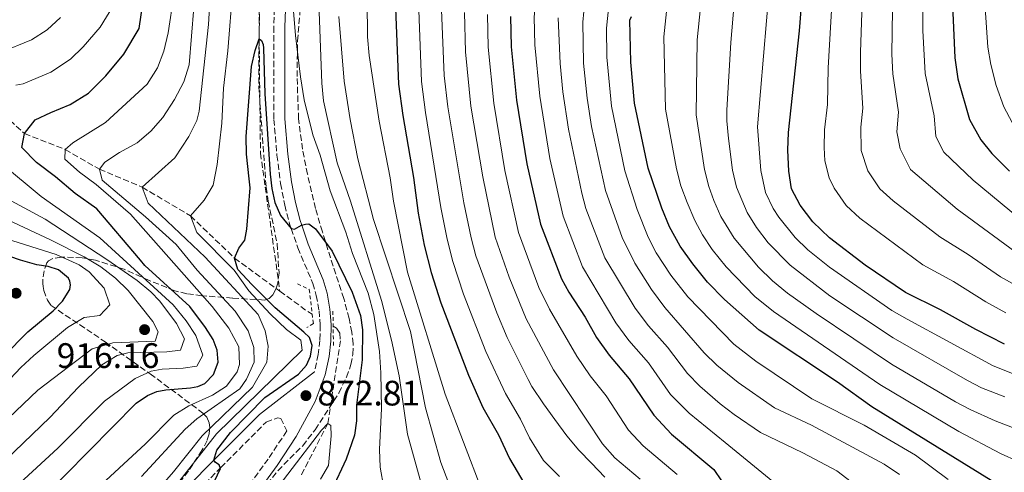
# Model space of a CAD drawing. Units: metres. Extents: x 658245 to 661701, y 4746446 to 4748839.
# Drawn here: x 658557 to 658836, y 4746795 to 4746923 of the extents above; entities that cross this region are included whole.
import ezdxf

# ---------------------------------------------------------------- set-up
doc = ezdxf.new("R2010")
doc.units = ezdxf.units.M
doc.header["$MEASUREMENT"] = 0
doc.linetypes.add('DGN Style 2', pattern=[1.7399219301090239, 1.043953158065414, -0.6959687720436097])
doc.linetypes.add('DGN Style 3', pattern=[2.435890702152634, 1.739921930109024, -0.6959687720436097])
for name, color, linetype, lineweight in [('Barranco lineal', 142, 'DGN Style 3', 13), ('Camino', 7, 'DGN Style 3', 0), ('Cota de punto acotado terreno', 7, 'Continuous', 0), ('Curva de nivel directora', 30, 'Continuous', 30), ('Curva de nivel intermedia', 30, 'Continuous', 0), ('Margen derecho', 7, 'Continuous', 0), ('Pontón-alcantarilla (pasos de agua)', 1, 'DGN Style 2', 0), ('Punto acotado terreno (símbolo)', 7, 'Continuous', 0), ('Zona arbolada', 92, 'DGN Style 3', 0)]:
    doc.layers.add(name, color=color, linetype=linetype, lineweight=lineweight)
doc.styles.add('Style-Arial', font='arial.ttf')

# ---------------------------------------------------------------- blocks, each defined once
blk = doc.blocks.new('5PATER')
at = {"layer": 'Punto acotado terreno (símbolo)', "linetype": 'Continuous', "lineweight": 0}
h = blk.add_hatch(color=51, dxfattribs=at)
edge = h.paths.add_edge_path()
edge.add_ellipse((0, 0), major_axis=(-0.1095731443231308, -0.1110710700762829), ratio=0.9994222409660317, start_angle=0, end_angle=360)

msp = doc.modelspace()

# ---------------------------------------------------------------- linework, layer by layer
at = {"layer": 'Barranco lineal', "color": 142, "linetype": 'DGN Style 3', "lineweight": 13, "extrusion": (-0.3628989892191097, -0.6421714046666684, 0.6752186391474888), "elevation": -3286716.124618184, "flags": 128}
msp.add_lwpolyline([(-1761985.838557895, 3009858.814723429), (-1761976.424453755, 3009857.201421457), (-1761974.668189306, 3009857.174307139)], dxfattribs=at)
at = {"layer": 'Barranco lineal', "color": 142, "linetype": 'DGN Style 3', "lineweight": 13}
for points in [[(658639.0599999997, 4747042.449999999, 884.1600000000036), (658639.0999999996, 4747041.359999999, 884.1300000000047), (658637.5800000001, 4747021.74, 883.779999999999), (658632.1399999997, 4746997.439999999, 882.8300000000017), (658630.1500000004, 4746979.180000001, 880), (658625.3799999999, 4746949.34, 878.179999999993), (658625.0599999997, 4746917.980000001, 875), (658625.4299999997, 4746885.619999999, 874.300000000003), (658630.9299999997, 4746846.49, 872.9799999999959)], [(658538.1299999999, 4746909.710000001, 905), (658558.4699999997, 4746891.16, 900), (658570.0199999996, 4746886.66, 895), (658579.7400000002, 4746881.060000001, 890), (658591.8899999997, 4746875.960000001, 885), (658605.5899999999, 4746867.859999999, 880), (658618.0499999998, 4746855.880000001, 875), (658630.9299999997, 4746846.49, 872.9799999999959)], [(658646.0499999998, 4746836.59, 871.7100000000064), (658647.04, 4746836.029999999, 871.6999999999971), (658647.9000000004, 4746834.66, 871.6999999999971), (658648.0899999999, 4746832.439999999, 871.6999999999971), (658644.5499999998, 4746809.029999999, 870), (658637, 4746794.430000001, 869.3800000000047)]]:
    msp.add_polyline3d(points, dxfattribs=at)
at = {"layer": 'Camino', "color": 7, "linetype": 'DGN Style 3', "lineweight": 0}
for points in [[(658635.3099999983, 4746989.100000001, 884.1600000000036), (658633.7500000005, 4746979.690000001, 883.6499999999943), (658632.2199999993, 4746967.710000002, 882.929999999993), (658631.170000001, 4746956.699999999, 881.9600000000065), (658629.8900000004, 4746938.76, 879.9799999999962), (658629.1900000006, 4746921.480000001, 878.4199999999984), (658629.2499999988, 4746895.2, 876.2700000000042), (658630.0899999992, 4746885.050000001, 875.7100000000065), (658631.1399999997, 4746877.000000002, 875.5399999999937), (658632.3099999987, 4746870.900000002, 875.4100000000037), (658633.7100000002, 4746865.630000001, 875.100000000006), (658634.1799999995, 4746864.260000001, 875), (658636.0500000004, 4746858.750000001, 874.5899999999967), (658640.2999999995, 4746848.730000001, 873.6100000000008), (658641.2699999996, 4746845.290000001, 873.550000000003), (658642.0399999984, 4746840.970000001, 873.4799999999959), (658642.359999998, 4746836.930000001, 873.3800000000049), (658642.2899999988, 4746832.540000002, 873.2299999999962), (658641.8399999995, 4746828.540000001, 873.0599999999978), (658640.7699999989, 4746823.699999999, 872.8099999999978)], [(658599.3399999997, 4746781.580000003, 877.6900000000024), (658614.1900000003, 4746796.510000001, 875), (658627.019999998, 4746809.430000001, 872.6699999999984), (658630.3500000007, 4746810.630000004, 872.6600000000036), (658631.1599999998, 4746810.470000002, 872.5599999999978), (658632.8799999988, 4746806.92, 871.7400000000055), (658627.6299999983, 4746798.949999999, 871.3200000000071), (658620.050000001, 4746788.560000002, 870.779999999999)]]:
    msp.add_polyline3d(points, dxfattribs=at)
at = {"layer": 'Curva de nivel directora', "color": 30, "linetype": 'Continuous', "lineweight": 30, "flags": 128}
for points, elevation in [([(658679.9899999995, 4747114.76), (658674.280000001, 4747091.199999999), (658673.0999999985, 4747083.880000001), (658671.9999999988, 4747071.140000001), (658672.0900000005, 4747067.53), (658673.2399999994, 4747062.600000001), (658674.52, 4747059.890000001), (658676.3300000007, 4747058.220000001), (658681.4400000002, 4747055.890000002), (658685.4900000005, 4747055.800000001), (658686.1099999995, 4747055.550000003), (658686.5099999995, 4747054.720000001), (658686.2100000001, 4747053.570000002), (658685.5499999984, 4747052.580000003), (658678.0199999983, 4747045.76), (658676.61, 4747043.690000001), (658674.0399999997, 4747037.750000001), (658672.3699999999, 4747030.770000001), (658662.9599999997, 4746981.619999999), (658661.7500000005, 4746971.670000001), (658661.9299999992, 4746959.320000002), (658663.6300000002, 4746929.2), (658664.5999999981, 4746905.210000002), (658665.7699999993, 4746896.289999999)], 900.0000000000002), ([(658840.489999999, 4747043.230000002), (658836.0299999998, 4747038.260000001), (658833.4100000003, 4747034.000000001), (658830.0499999984, 4747027.140000001), (658826.0099999995, 4747016.820000002), (658824.8499999995, 4747011.440000001), (658824.36, 4747005.630000002), (658823.8199999991, 4746988.100000001), (658821.7699999993, 4746967.75), (658821.2300000007, 4746956.070000002), (658821.8399999987, 4746925.370000001), (658822.4299999988, 4746912.600000001), (658823.2699999991, 4746906.640000002), (658826.5999999996, 4746895.189999999), (658829.8000000003, 4746889.440000001), (658832.9400000008, 4746885.54), (658837.9299999997, 4746880.470000001)], 1000), ([(658836.5499999984, 4746831.54), (658828.41, 4746835.660000003), (658818.3799999986, 4746841.240000002), (658808.4000000008, 4746846.140000001), (658796.9999999991, 4746853.890000002), (658786.8899999993, 4746861.59), (658782.0900000005, 4746866.180000001), (658778.5499999998, 4746870.850000001), (658776.0499999986, 4746875.54), (658775.3200000002, 4746880.490000002), (658775.0499999997, 4746886.460000001), (658775.1900000004, 4746891.460000001), (658778.38, 4746920.300000002), (658780.49, 4746947.720000001)], 975.0000000000002), ([(658563.2999999997, 4746787.61), (658590.209999999, 4746814.760000001), (658593.3899999997, 4746816.949999999), (658596.0000000005, 4746818.109999999), (658598.5799999998, 4746818.59), (658605.5800000004, 4746819.130000001), (658607.6900000004, 4746819.539999999), (658609.6799999997, 4746820.330000001), (658612.1299999994, 4746822.930000001), (658613.4399999992, 4746826.37), (658613.1399999999, 4746829.75), (658611.9799999997, 4746832.820000002), (658609.8699999996, 4746836.2), (658605.3700000005, 4746842.140000002), (658592.6599999988, 4746853.76), (658591.4200000005, 4746855.289999999), (658578.9799999995, 4746869.82), (658572.8300000007, 4746874.230000002), (658567.2499999994, 4746878.890000001), (658561.9099999995, 4746882.970000002), (658557.7400000008, 4746887.189999999), (658558.4699999995, 4746891.160000001), (658561.5299999994, 4746895.08), (658565.9100000004, 4746897.160000001), (658571.4600000003, 4746899.380000004), (658576.6300000005, 4746902.640000002), (658581.5399999988, 4746907.520000001), (658586.6500000006, 4746913.689999999), (658591.0299999993, 4746920.9), (658592.1400000004, 4746928.730000001)], 900), ([(658696.3299999987, 4746924.380000001), (658696.5199999987, 4746915.76), (658698.079999999, 4746900.660000001), (658701.0400000005, 4746882.640000001), (658704.9099999996, 4746865.54), (658710.8699999986, 4746850.029999999), (658712.9099999993, 4746846.189999999), (658717.5199999983, 4746839.170000001), (658720.7599999993, 4746833.4), (658724.3699999991, 4746828.380000002), (658730.0599999998, 4746821.720000001), (658736.989999999, 4746811.390000002), (658742.0499999993, 4746806.039999999), (658754.0700000002, 4746795.960000001), (658756.1800000002, 4746792.800000003)], 925.0000000000002), ([(658832.7199999995, 4746792.880000001), (658798.8799999988, 4746813.710000004), (658789.1400000001, 4746820.720000002), (658766.9499999993, 4746835.51), (658757.11, 4746844.110000002), (658752.2899999988, 4746849.07), (658748.0899999988, 4746854.25), (658744.4700000001, 4746859.230000002), (658741.5099999985, 4746864.779999999), (658739.3099999991, 4746870.050000003), (658735.4299999988, 4746881.34), (658731.5599999997, 4746899.77), (658730.4699999989, 4746911.400000001), (658730.1799999983, 4746923.350000001), (658730.7100000003, 4746924.330000003)], 950.0000000000002), ([(658609.9199999989, 4746787.460000004), (658614.0799999986, 4746796.220000003), (658613.75, 4746797.260000002), (658612.6900000006, 4746797.95), (658612.2399999991, 4746798.600000001), (658613.0300000003, 4746801.500000002), (658616.9199999995, 4746806.460000002), (658626.7099999995, 4746816.400000001), (658636.2299999992, 4746823.010000001), (658638.4699999989, 4746825.560000001), (658639.6600000003, 4746828.08), (658640.0800000004, 4746831.08), (658639.3399999985, 4746833.359999999), (658637.7000000001, 4746834.92), (658629.6399999999, 4746841.76), (658622.9900000002, 4746848.410000001), (658619.0499999997, 4746852.640000001), (658618.0499999982, 4746855.880000002), (658619.2699999987, 4746858.710000001), (658620.9699999996, 4746860.960000002), (658621.6, 4746864.12), (658622.5099999997, 4746875.79), (658622.219999999, 4746878.36), (658621.4199999989, 4746885.350000001), (658621.3799999988, 4746890.340000001), (658622.9000000008, 4746910.210000002), (658623.8999999999, 4746914.750000002), (658625.0600000002, 4746917.980000001), (658625.7199999995, 4746917.560000001), (658626.190000001, 4746916.400000001), (658626.2899999993, 4746915.400000002), (658626.6400000004, 4746902.410000001), (658628.2000000004, 4746879.710000001), (658628.6299999995, 4746875.609999999), (658629.5199999993, 4746871.640000002), (658631.1399999997, 4746867.940000001), (658634.1799999995, 4746864.260000001), (658635.0699999991, 4746864.100000001), (658637.0299999993, 4746865.180000001), (658638.1799999983, 4746865.500000002), (658639.1699999986, 4746865.600000001), (658640.9999999991, 4746864.170000002), (658645.8099999991, 4746857.890000001), (658651.4199999995, 4746846.220000001), (658653.8099999989, 4746839.630000002), (658654.4199999992, 4746835.600000001), (658654.2499999992, 4746827.07), (658652.7099999991, 4746814.199999999), (658652.6499999989, 4746809.800000001), (658652.079999999, 4746805.710000001), (658649.7299999997, 4746798.870000001), (658645.6799999995, 4746790.220000001)], 875.0000000000002), ([(658665.7699999993, 4746896.289999999), (658668.8499999995, 4746878.689999999), (658670.1799999994, 4746868.650000001), (658671.9099999995, 4746859.580000001), (658673.8699999996, 4746851.830000001), (658676.61, 4746843.220000002), (658684.4199999997, 4746822.67), (658688.49, 4746813.59), (658692.9499999991, 4746805.770000001), (658696.1099999996, 4746799.070000002), (658701.4200000005, 4746790.090000001)], 900), ([(658552.6, 4746828.060000001), (658559.4500000007, 4746835), (658566.6300000001, 4746840.960000002), (658569.2999999989, 4746843.720000002), (658571.3799999999, 4746847.01), (658571.5299999998, 4746848.290000001), (658571.3599999998, 4746849.310000002), (658570.9399999996, 4746850.220000002), (658568.0999999987, 4746852.52), (658565.2099999986, 4746853.53), (658561.980000001, 4746853.99), (658557.3899999999, 4746855.26), (658542.7099999993, 4746860.330000003)], 925.0000000000002)]:
    msp.add_lwpolyline(points, dxfattribs=dict(at, elevation=elevation))
at = {"layer": 'Curva de nivel intermedia', "color": 30, "linetype": 'Continuous', "lineweight": 0, "flags": 128}
for points, elevation in [([(658684.1700000016, 4747105.02), (658682.150000001, 4747095.15), (658680.4099999998, 4747082.909999998), (658680.3499999995, 4747079.16), (658682.7600000012, 4747070.600000001), (658686.0300000012, 4747066.82), (658686.8899999995, 4747066.239999998), (658695.7099999996, 4747063.239999999), (658697.8300000008, 4747061.619999998), (658697.870000001, 4747059.399999999), (658695.3099999995, 4747056.009999998), (658684.4300000009, 4747043.519999998), (658682.7800000013, 4747041.470000001), (658680.2900000013, 4747035.739999999), (658678.4699999996, 4747028.220000001), (658675.7600000006, 4747013.73), (658670.5400000014, 4746982.27), (658669.2500000017, 4746971.060000001), (658669.1900000013, 4746956.569999999), (658671.1300000015, 4746905.930000001), (658672.2300000013, 4746897.160000001), (658676.6400000014, 4746870.189999999)], 905), ([(658840.7300000003, 4747056.609999999), (658831.8000000007, 4747050.080000001), (658825.2699999996, 4747044.27), (658823.5400000019, 4747042.060000001), (658817.2499999999, 4747031.989999999), (658813.0800000012, 4747024.269999999), (658811.0800000007, 4747019.689999999), (658810.0800000017, 4747016.430000001), (658809.1500000019, 4747011.49), (658808.0300000019, 4746990.980000001), (658805.7600000009, 4746969.909999999), (658805.1799999998, 4746958.08), (658804.5899999997, 4746913.689999999), (658804.8700000015, 4746908.130000001), (658806.4400000004, 4746897.279999999), (658805.9800000022, 4746891.699999998), (658806.8899999997, 4746886.81), (658809.8200000002, 4746881.029999999), (658823.1200000016, 4746869.779999999), (658839.4200000005, 4746857.71)], 990), ([(658842.730000001, 4747051.88), (658834.4000000004, 4747044.850000001), (658832.5000000005, 4747042.970000001), (658828.4700000006, 4747038.029999998), (658825.0800000018, 4747031.84), (658819.5499999998, 4747020.539999999), (658817.8900000014, 4747015.819999999), (658816.7300000013, 4747008.980000001), (658816.0300000017, 4746990.800000002), (658813.7400000006, 4746968.409999999), (658813.1500000005, 4746952.079999999), (658813.3300000015, 4746920.359999999), (658813.9599999996, 4746908.17), (658816.5200000012, 4746896.24), (658816.9900000005, 4746890.319999998), (658819.2800000015, 4746885.859999999), (658827.6100000021, 4746878.01), (658843.5300000011, 4746864.869999999)], 995.0000000000002), ([(658837.8300000014, 4747025.789999999), (658834.7800000003, 4747019.11), (658833.1300000009, 4747014.38), (658832.0500000013, 4747009.430000001), (658831.5500000005, 4747004.460000001), (658831.0900000001, 4746988.060000001), (658829.6500000006, 4746963.09), (658829.5099999999, 4746956.16), (658829.9700000002, 4746942.180000001), (658831.7899999997, 4746915.63), (658832.6200000012, 4746910.699999999), (658834.1800000013, 4746904.749999999), (658836.3300000015, 4746898.739999998), (658838.7200000009, 4746894.349999999)], 1005), ([(658804.4600000001, 4747023.490000002), (658802.700000001, 4747018.92), (658801.2300000002, 4747012.59), (658800.03, 4746991.15), (658797.35, 4746964.759999999), (658795.6700000013, 4746914.239999999), (658795.6800000003, 4746908.869999998), (658796.3500000008, 4746898.33), (658795.7600000007, 4746892.949999999), (658795.8300000001, 4746886.369999999), (658797.7700000004, 4746880.58), (658801.1699999999, 4746875.48), (658804.8899999993, 4746872.119999997), (658818.2100000009, 4746861.9), (658826.2000000017, 4746856.930000001), (658835.3300000002, 4746850.609999998), (658843.7300000022, 4746845.99)], 985.0000000000002), ([(658754.610000001, 4746993.550000001), (658752.6399999997, 4746977.010000001), (658751.4500000007, 4746938.920000001), (658749.3300000017, 4746917.74), (658749.0099999999, 4746896.45), (658751.3900000001, 4746881), (658752.5999999995, 4746876.159999999), (658754.0099999999, 4746872.25), (658756.0500000005, 4746867.689999999), (658759.8000000013, 4746861.539999999), (658766.7600000015, 4746853.279999999), (658770.7000000001, 4746849.449999998), (658774.9300000012, 4746845.939999999), (658783.0700000017, 4746840.140000002), (658804.4800000002, 4746825.800000001), (658822.6299999999, 4746815.149999999), (658826.7699999994, 4746812.949999998), (658833.9000000019, 4746809.800000001), (658846.6, 4746804.83)], 960.0000000000002), ([(658655.2000000014, 4746978.99), (658655.8200000006, 4746918.539999999), (658656.2899999999, 4746913.279999998), (658659.1300000009, 4746894.640000001), (658662.1900000009, 4746878.66), (658663.1699999998, 4746872.02), (658667.1600000019, 4746851.890000001), (658677.8500000006, 4746817.32), (658688.2500000009, 4746790.140000001)], 895.0000000000005), ([(658836.9100000004, 4746840.380000001), (658831.230000001, 4746843.489999999), (658822.0800000001, 4746849.220000001), (658813.3099999991, 4746854.02), (658795.4700000002, 4746867.16), (658791.6300000001, 4746870.83), (658788.1600000011, 4746875.71), (658786.7999999999, 4746878.600000001), (658785.5800000017, 4746883.430000001), (658785.3300000015, 4746887.21), (658785.4800000011, 4746892.199999998), (658786.2700000004, 4746899.369999999), (658786.4900000015, 4746909.789999999), (658788.6700000007, 4746947.390000001)], 980), ([(658594.4600000004, 4746788.050000001), (658600.7400000012, 4746795.289999999), (658608.9300000009, 4746805.480000001), (658623.2100000015, 4746819.339999998), (658627.2200000014, 4746826.369999998), (658627.6100000005, 4746830.900000001), (658626.7499999999, 4746835.32), (658624.7600000005, 4746839.92), (658609.7600000004, 4746856.140000001), (658593.5799999997, 4746871.480000001), (658591.8899999999, 4746875.96), (658601.1500000004, 4746884.289999999), (658605.1199999999, 4746890.350000001), (658607.3799999997, 4746894.869999999), (658608.0800000015, 4746897.5), (658610.640000001, 4746922.05), (658612.1100000016, 4746946.34)], 885.0000000000002), ([(658836.64, 4746816.529999998), (658830.0300000005, 4746819.15), (658826.0099999995, 4746821.16), (658804.9000000004, 4746833.259999999), (658786.9699999997, 4746845.230000001), (658775.7000000001, 4746853.87), (658769.4400000015, 4746860.249999999), (658766.12, 4746864.560000001), (658763.4600000002, 4746868.800000001), (658760.4600000007, 4746875.96), (658759.3699999999, 4746880.83), (658758.2300000021, 4746889.81), (658757.7400000005, 4746894.779999998), (658757.7800000005, 4746897.82), (658758.8500000013, 4746916.929999999), (658761.1800000003, 4746943.65)], 965), ([(658718.5599999998, 4746940.999999999), (658716.860000001, 4746922.720000001), (658717.1000000003, 4746911.15), (658718.0999999995, 4746901.199999999), (658719.3300000011, 4746893.220000001), (658723.3299999997, 4746875.06), (658728.0400000014, 4746861.699999999), (658731.6400000001, 4746854.489999999), (658736.4000000011, 4746847.01), (658740.1800000007, 4746841.920000001), (658751.3200000009, 4746829.039999999), (658754.8700000005, 4746825.519999999), (658760.9299999999, 4746820.63), (658771.2699999999, 4746813.46), (658781.7400000017, 4746808.509999999), (658802.3700000002, 4746797.480000001), (658806.6799999997, 4746794.600000001)], 940), ([(658842.1100000017, 4746821.859999999), (658833.2900000017, 4746825.34), (658808.8700000001, 4746838.539999999), (658804.5499999995, 4746841.050000001), (658786.8500000013, 4746853.3), (658780.6700000011, 4746858.26), (658777.0900000003, 4746861.76), (658772.4600000012, 4746867.529999999), (658770.8699999999, 4746869.939999999), (658768.7000000017, 4746874.440000001), (658767.3400000005, 4746880.66), (658766.4700000009, 4746893.119999999), (658770.6700000009, 4746943.189999999)], 970.0000000000002), ([(658725.5800000007, 4746940.349999999), (658723.6000000002, 4746921.029999998), (658723.6700000018, 4746912.829999999), (658725.0199999996, 4746898.96), (658728.7700000001, 4746880.63), (658732.2600000015, 4746869.67), (658735.3799999997, 4746861.829999999), (658737.7199999999, 4746857.41), (658741.8900000006, 4746851.08), (658746.7099999997, 4746844.929999999), (658759.7000000007, 4746831.46), (658766.0100000005, 4746826.659999998), (658781.8700000013, 4746815.979999999), (658796.7100000007, 4746808.560000001), (658811.2300000006, 4746800.09), (658820.5700000012, 4746793.17)], 945), ([(658845.3799999995, 4746795.960000001), (658835.3300000002, 4746800.509999999), (658823.5100000005, 4746806.75), (658801.1800000012, 4746820.069999999), (658770.9400000013, 4746840.73), (658765.7100000011, 4746845.029999999), (658757.5400000014, 4746853.420000001), (658753.5899999996, 4746858.349999999), (658750.7900000013, 4746862.490000002), (658748.6200000008, 4746866.539999999), (658746.4600000017, 4746871.65), (658744.7100000015, 4746876.349999999), (658743.4100000006, 4746881.17), (658740.2900000003, 4746898.109999998), (658739.8299999998, 4746918.539999999), (658742.0300000014, 4746939.31)], 955), ([(658704.2900000005, 4746937.3), (658703.1000000013, 4746924.169999998), (658703.2800000003, 4746916.27), (658704.6500000004, 4746901.81), (658707.5500000016, 4746884.109999999), (658711.3400000002, 4746867.75), (658716.8000000007, 4746853.369999999), (658726.230000001, 4746837.57), (658729.9500000003, 4746832.510000001), (658735.4700000013, 4746826.199999998), (658741.77, 4746817.269999999), (658747.0300000015, 4746811.929999999), (658757.2900000011, 4746803.619999998), (658772.8800000015, 4746790.869999999)], 930), ([(658600.2200000006, 4746789.87), (658612.9699999999, 4746806.109999998), (658637.2500000007, 4746829.77), (658636.8400000016, 4746832.609999998), (658632.8499999996, 4746835.619999999), (658628.2000000004, 4746840.060000001), (658622.160000001, 4746846.599999999), (658617.9299999997, 4746852.48), (658607.410000001, 4746863.159999999), (658605.5900000016, 4746867.859999999), (658609.4299999994, 4746872.300000001), (658612.0500000013, 4746876.59), (658613.1799999999, 4746882.359999999), (658614.5099999999, 4746894.09), (658614.9500000003, 4746904.079999999), (658616.1399999994, 4746914.62), (658617.560000001, 4746932.499999999)], 880), ([(658634.0099999997, 4746935.149999999), (658635.3700000008, 4746918.939999998), (658636.7800000013, 4746907.279999999), (658637.8200000006, 4746900.769999999), (658640.3100000008, 4746890.769999998), (658642.4100000017, 4746885.029999998), (658645.2000000012, 4746874.980000001), (658649.6900000017, 4746863.239999999), (658651.5600000003, 4746857.17), (658655.9800000016, 4746845.949999998), (658657.5700000006, 4746839.940000001), (658659.2300000014, 4746829.439999999), (658659.6000000002, 4746823.38), (658659.7600000012, 4746813.240000002), (658659.1700000011, 4746801.630000001), (658659.3400000011, 4746796.630000001), (658660.4600000008, 4746790.75)], 880), ([(658577.8600000018, 4746789.499999999), (658592.8399999999, 4746803.24), (658600.8600000021, 4746811.34), (658605.0599999997, 4746814.05), (658611.7800000008, 4746817.069999999), (658615.8200000019, 4746819.59), (658618.8200000017, 4746823.689999998), (658619.51, 4746825.710000001), (658619.280000002, 4746830.74), (658616.420000001, 4746836.029999998), (658611.7400000006, 4746842.17), (658588.5400000016, 4746868.329999999), (658578.860000001, 4746876.710000001), (658574.050000001, 4746880.220000001), (658569.9400000004, 4746883.949999998), (658570.020000001, 4746886.66), (658572.2000000002, 4746888.509999998), (658581.4500000017, 4746894.34), (658593.26, 4746905.179999998), (658596.1900000004, 4746909.81), (658597.9900000021, 4746914.480000001), (658599.2300000002, 4746919.720000001), (658600.8799999999, 4746930.409999999)], 895.0000000000002), ([(658556.0100000007, 4746904.859999998), (658558.150000002, 4746905.310000001), (658565.9800000018, 4746908.560000001), (658571.560000001, 4746912.220000002), (658575.1200000015, 4746915.769999999), (658579.980000001, 4746921.34), (658583.5599999994, 4746927.220000001)], 905), ([(658591.7000000001, 4746793.96), (658604.0200000004, 4746807.4), (658607.4199999999, 4746810.330000001), (658619.5300000003, 4746818.86), (658621.4800000016, 4746821.609999999), (658623.6699999997, 4746826.390000001), (658623.5800000003, 4746830.55), (658621.9100000006, 4746835.26), (658618.2800000008, 4746840.859999998), (658607.4400000002, 4746852.509999999), (658601.4699999999, 4746859.730000001), (658592.8200000019, 4746867.599999998), (658580.5100000006, 4746877.949999999), (658579.7400000016, 4746881.060000001), (658581.2999999997, 4746883.039999999), (658585.4600000015, 4746885.810000001), (658590.4900000007, 4746888.59), (658594.3100000008, 4746891.81), (658597.7200000016, 4746895.730000001), (658601.0499999997, 4746900.829999999), (658603.6400000004, 4746905.869999999), (658605.1800000003, 4746910.679999999), (658606.4900000001, 4746926.929999999)], 890), ([(658641.9800000003, 4746928.17), (658642.8299999996, 4746905.470000001), (658643.2800000012, 4746900.489999999), (658647.1500000004, 4746882.849999999), (658650.9299999999, 4746872.029999998), (658659.8000000014, 4746843.9), (658662.6300000012, 4746832.62), (658664.7500000001, 4746822.529999998), (658667.1100000005, 4746806.039999999), (658671.6400000012, 4746789.609999998)], 885.0000000000002), ([(658551.6299999999, 4746914.119999999), (658560.4900000001, 4746917.74), (658564.9400000003, 4746920.560000001), (658568.7000000001, 4746924.019999999)], 910.0000000000002), ([(658647.7000000002, 4746924.31), (658649.1500000008, 4746905.999999999), (658650.8499999995, 4746895.130000001), (658653.04, 4746884), (658657.5100000004, 4746866.8), (658667.9900000012, 4746835.039999999), (658672.2200000001, 4746813.46), (658676.600000001, 4746797.930000001), (658680.3600000006, 4746788.039999999)], 890), ([(658676.7500000009, 4746926.24), (658677.5800000001, 4746907.65), (658678.5999999993, 4746898.699999998), (658683.13, 4746871.59), (658685.1999999997, 4746861.59), (658686.57, 4746856.560000001), (658692.4500000007, 4746840.329999999), (658695.380000001, 4746833.4), (658701.4000000004, 4746821.509999999), (658702.4300000007, 4746819.470000001), (658705.740000001, 4746814.609999998), (658708.9599999997, 4746810.17), (658712.3300000004, 4746805.519999999), (658715.7500000002, 4746801.430000001), (658719.3100000009, 4746797.749999999), (658723.1399999997, 4746793.810000001)], 910.0000000000002), ([(658683.280000002, 4746925.51), (658683.6399999997, 4746914.34), (658685.1500000006, 4746898.910000001), (658688.5000000012, 4746878.890000001), (658692.0400000017, 4746861.789999999), (658695.950000001, 4746850.460000001), (658700.8000000013, 4746838.639999999), (658708.5599999997, 4746824.260000001), (658722.4700000014, 4746803.23), (658725.9500000017, 4746799.289999999), (658733.16, 4746793.249999999)], 915), ([(658689.810000001, 4746924.939999999), (658690.0600000012, 4746915.65), (658691.6100000005, 4746899.789999999), (658694.7999999998, 4746880.67), (658698.5999999996, 4746863.180000001), (658704.4400000002, 4746847.54), (658707.440000002, 4746841.38), (658715.1700000013, 4746828.09), (658718.950000001, 4746822.519999999), (658723.4800000017, 4746816.849999999), (658729.880000001, 4746807.13), (658734.0000000005, 4746802.659999999), (658743.6200000007, 4746794.600000001)], 920.0000000000002), ([(658709.8700000017, 4746923.970000001), (658710.4100000004, 4746911.03), (658711.2199999995, 4746902.970000001), (658712.7700000008, 4746892.409999998), (658716.5700000006, 4746874.319999999), (658717.7700000008, 4746869.970000001), (658723.1300000009, 4746855.929999999), (658731.7000000004, 4746841.739999999), (658735.5400000005, 4746836.649999999), (658740.8800000005, 4746830.680000001), (658746.5399999998, 4746823.16), (658750.0300000012, 4746819.570000002), (658755.8700000017, 4746814.619999997), (658759.8200000012, 4746811.569999999), (658767.3300000015, 4746806.509999999), (658779.3400000011, 4746800.67), (658788.9200000011, 4746795.569999999), (658793.0300000017, 4746792.480000001)], 935.0000000000002), ([(658549.900000002, 4746785.48), (658567.9400000023, 4746802.060000001), (658581.2000000012, 4746815.349999999), (658589.8800000005, 4746821.789999999), (658594.4400000002, 4746823.859999998), (658597.5300000014, 4746824.460000002), (658603.5000000016, 4746824.66), (658607.3799999997, 4746825.3), (658609.1100000021, 4746828.390000001), (658607.1200000005, 4746833.980000001), (658604.3399999999, 4746838.13), (658600.6699999997, 4746842.66), (658579.8300000011, 4746861.65), (658563.17, 4746873.329999999), (658552.0000000009, 4746882.71)], 905), ([(658540.520000001, 4746786.609999998), (658565.6900000013, 4746810.689999999), (658573.7600000004, 4746819.339999998), (658580.4300000002, 4746825.599999999), (658584.7700000008, 4746828.33), (658587.7900000005, 4746829.029999998), (658598.9000000017, 4746829.350000001), (658602.7100000004, 4746829.779999999), (658603.8900000006, 4746833), (658601.5800000017, 4746837.350000001), (658596.860000001, 4746843.720000001), (658594.3600000021, 4746846.34), (658590.4900000007, 4746849.529999999), (658581.8600000006, 4746855.529999998), (658564.3100000002, 4746866.930000001), (658549.900000002, 4746874.67)], 910.0000000000002), ([(658518.3200000012, 4746776.650000001), (658562.2699999993, 4746818.449999999), (658577.7100000001, 4746830.179999999), (658583.5000000013, 4746831.9), (658595.5800000002, 4746832.31), (658596.3600000002, 4746835.029999999), (658594.9000000008, 4746837.92), (658587.9000000001, 4746846.730000001), (658584.3000000014, 4746850.189999999), (658580.1799999998, 4746853.38), (658575.3800000009, 4746856.230000001), (658565.9000000014, 4746861.020000001), (658547.8400000012, 4746869.449999999)], 915), ([(658676.6400000014, 4746870.189999999), (658678.4000000004, 4746861.25), (658679.9900000019, 4746854.960000001), (658683.0499999997, 4746845.650000001), (658689.3700000006, 4746829.430000001), (658694.9500000018, 4746817.55), (658699.2300000022, 4746810.289999999), (658701.7100000011, 4746804.939999999), (658705.740000001, 4746798.5), (658710.2899999997, 4746794.01)], 905), ([(658542.4299999998, 4746809.000000001), (658557.4300000002, 4746824.890000001), (658561.1000000003, 4746828.289999999), (658570.7300000016, 4746836.23), (658575.3899999999, 4746839.039999999), (658579.8900000014, 4746839.63), (658582.680000001, 4746842.680000001), (658581.0899999995, 4746847.37), (658576.7900000013, 4746851.949999999), (658573.9500000003, 4746853.949999998), (658567.4999999997, 4746856.930000001), (658546.0900000011, 4746863.609999998)], 920.0000000000002), ([(658623.6100000016, 4746782.17), (658642.7200000002, 4746807.109999999), (658644.5500000007, 4746809.029999999), (658645.4000000001, 4746808.489999998), (658645.4699999995, 4746805.5), (658644.7499999999, 4746797.08), (658642.4699999999, 4746793.279999998)], 870)]:
    msp.add_lwpolyline(points, dxfattribs=dict(at, elevation=elevation))
at = {"layer": 'Margen derecho', "color": 7, "linetype": 'Continuous', "lineweight": 0}
for points in [[(658633.0199999994, 4746938.580000001, 879.9799999999962), (658632.3199999998, 4746921.420000002, 878.4199999999984), (658632.379999998, 4746895.33, 876.2700000000042), (658633.1999999983, 4746885.380000001, 875.7100000000065), (658634.230000001, 4746877.5, 875.5399999999937), (658635.3599999996, 4746871.600000001, 875.4100000000037), (658636.7099999997, 4746866.529999999, 875.100000000006), (658637.159999999, 4746865.210000001, 875), (658638.9800000007, 4746859.86, 874.5899999999967)], [(658638.9800000007, 4746859.86, 874.5899999999967), (658643.260000001, 4746849.770000001, 873.6100000000008), (658644.3299999973, 4746845.99, 873.550000000003), (658645.1499999977, 4746841.370000001, 873.4799999999959), (658645.4999999985, 4746837.03, 873.3800000000049), (658645.4200000003, 4746832.340000001, 873.2299999999962), (658644.9299999987, 4746828.02, 873.0599999999978), (658643.7799999996, 4746822.810000001, 872.8099999999978), (658640.9600000011, 4746815.279999999, 872.3600000000006), (658635.5699999998, 4746805.310000001, 871.7400000000055), (658630.2099999998, 4746797.160000001, 871.3200000000071), (658622.5499999998, 4746786.680000001, 870.779999999999), (658604.6200000015, 4746763.45, 869.6300000000047), (658591.3500000013, 4746747.310000002, 868.679999999993), (658586.4899999974, 4746742.630000002, 867.8699999999956), (658582.5599999981, 4746739.730000001, 866.6699999999984), (658579.7999999998, 4746737.939999999, 866.2100000000065), (658573.6999999977, 4746734.5, 865.7700000000042), (658570.2899999992, 4746731.410000001, 865.5899999999967), (658566.9099999995, 4746727.710000002, 865.3899999999995), (658563.3400000001, 4746722.859999999, 865.179999999993), (658560.3400000003, 4746717.630000001, 864.9799999999962), (658557.9599999998, 4746712.100000001, 864.8099999999978)], [(658597.3399999993, 4746783.600000001, 877.6900000000024), (658612.2399999991, 4746798.600000001, 875), (658625.1299999993, 4746811.570000002, 872.6699999999984), (658640.7699999989, 4746823.699999999, 872.8099999999978)]]:
    msp.add_polyline3d(points, dxfattribs=at)
at = {"layer": 'Pontón-alcantarilla (pasos de agua)', "color": 1, "linetype": 'DGN Style 2', "lineweight": 0, "extrusion": (0.0001183074926514381, -0.007942376369094156, 0.999968451832831), "elevation": -36750.04417003626, "flags": 128}
msp.add_lwpolyline([(658646.0220832905, 4746688.96343459), (658645.8720738272, 4746699.033752218)], dxfattribs=at)
at = {"layer": 'Pontón-alcantarilla (pasos de agua)', "color": 1, "linetype": 'DGN Style 2', "lineweight": 0}
msp.add_polyline3d([(658635.9600000001, 4746848.550000001, 873.4400000000023), (658639.2599999999, 4746847.029999999, 873.4400000000023), (658640.4400000004, 4746837.33, 873.0899999999965), (658638.5899999999, 4746836.25, 873.179999999993)], dxfattribs=at)
at = {"layer": 'Zona arbolada', "color": 92, "linetype": 'DGN Style 3', "lineweight": 0}
for points in [[(658621.3700000001, 4746784.09, 882.9600000000064), (658630.3399999999, 4746795.640000001, 882.8800000000047), (658637.4000000004, 4746802.730000001, 882.8800000000047), (658640.9400000004, 4746807.24, 882.8800000000047), (658647.6299999999, 4746817.65, 882.9600000000064), (658649.8300000001, 4746822.140000001, 883.1499999999943), (658651.1100000005, 4746825.699999999, 883.4400000000023), (658651.6600000003, 4746828.65, 883.9600000000064), (658651.7400000002, 4746831.609999999, 884.529999999999), (658651.3200000003, 4746834.869999999, 884.9799999999959), (658650.5499999998, 4746838.779999999, 885.1699999999984), (658649.0800000001, 4746844.4, 885.5200000000042), (658646.0300000003, 4746853.619999999, 887.9499999999971), (658642.9900000002, 4746863.33, 889.1900000000023), (658641.0599999997, 4746869.960000001, 889.7200000000012), (658638.7699999996, 4746879.680000001, 890.1199999999953), (658637.3600000005, 4746886.720000001, 890.9900000000052), (658636.2300000006, 4746895.33, 892.8899999999995), (658635.8200000003, 4746907.32, 893.1300000000047), (658635.9299999997, 4746917.42, 895.2899999999937), (658637.1900000004, 4746931.800000001, 896.3600000000006)], [(658621.3700000001, 4746784.09, 882.9600000000064), (658630.3399999999, 4746795.640000001, 882.8800000000047), (658637.4000000004, 4746802.730000001, 882.8800000000047), (658640.9400000004, 4746807.24, 882.8800000000047), (658647.6299999999, 4746817.65, 882.9600000000064), (658649.8300000001, 4746822.140000001, 883.1499999999943), (658651.1100000005, 4746825.699999999, 883.4400000000023), (658651.6600000003, 4746828.65, 883.9600000000064), (658651.7400000002, 4746831.609999999, 884.529999999999), (658651.3200000003, 4746834.869999999, 884.9799999999959), (658650.5499999998, 4746838.779999999, 885.1699999999984), (658649.0800000001, 4746844.4, 885.5200000000042), (658646.0300000003, 4746853.619999999, 887.9499999999971), (658642.9900000002, 4746863.33, 889.1900000000023), (658641.0599999997, 4746869.960000001, 889.7200000000012), (658638.7699999996, 4746879.680000001, 890.1199999999953), (658637.3600000005, 4746886.720000001, 890.9900000000052), (658636.2300000006, 4746895.33, 892.8899999999995), (658635.8200000003, 4746907.32, 893.1300000000047), (658635.9299999997, 4746917.42, 895.2899999999937), (658637.1900000004, 4746931.800000001, 896.3600000000006)], [(658625.1100000005, 4746929.01, 890.7400000000052), (658624.9299999997, 4746904.609999999, 889.050000000003), (658627.04, 4746875.970000001, 885.7899999999937), (658627.6200000001, 4746872.050000001, 885.3899999999995), (658630.1799999997, 4746860, 884.4900000000052), (658630.6900000004, 4746851.680000001, 884.4499999999971), (658630.3300000001, 4746848.77, 884.8899999999995), (658629.79, 4746847.039999999, 885.6999999999971), (658628.9400000004, 4746845.470000001, 887.029999999999), (658627.8700000001, 4746844.480000001, 888.5099999999949), (658626.6100000005, 4746844.01, 889.9900000000052), (658617.4800000006, 4746844.539999999, 897.9100000000036), (658608.8399999999, 4746845.220000001, 903.4600000000064), (658604.54, 4746845.76, 905.7299999999959), (658601.0899999999, 4746846.65, 907.3699999999953), (658593.8499999996, 4746849.539999999, 910.7899999999937), (658586.7599999999, 4746852.720000001, 914.4700000000012), (658578.6100000005, 4746855.310000001, 917.3200000000071), (658574.8300000001, 4746856, 918.9499999999971), (658568.9100000003, 4746856.17, 922.1600000000036), (658566.4800000006, 4746855.77, 923.8699999999953), (658565.2999999998, 4746855.119999999, 924.929999999993), (658564.8499999996, 4746854.560000001, 925.5899999999965), (658564.0899999999, 4746852.32, 927.6300000000047), (658563.6399999997, 4746849.539999999, 929.6699999999984), (658563.6500000004, 4746848.67, 930.1000000000058), (658563.75, 4746847.800000001, 930.300000000003), (658563.9800000006, 4746846.74, 930.2200000000012), (658564.9800000006, 4746843.960000001, 929.1499999999943), (658566.0199999996, 4746842.449999999, 928.1100000000006), (658581.4000000004, 4746832.140000001, 916.8899999999995), (658594.1200000001, 4746823.109999999, 905.6699999999984), (658609.0700000003, 4746811.99, 891.800000000003), (658610.1699999999, 4746810.779999999, 890.6399999999995), (658610.8700000001, 4746809.220000001, 889.4900000000052), (658611.0499999998, 4746807.880000001, 888.6199999999953), (658610.8399999999, 4746806.08, 887.6699999999984), (658610.2800000003, 4746804.24, 887.0399999999937), (658608.9299999997, 4746801.529999999, 886.529999999999), (658605.0499999998, 4746795.560000001, 886.4499999999971), (658598.5099999999, 4746787.480000001, 888.1000000000058)], [(658625.1100000005, 4746929.01, 890.7400000000052), (658624.9299999997, 4746904.609999999, 889.050000000003), (658627.04, 4746875.970000001, 885.7899999999937), (658627.6200000001, 4746872.050000001, 885.3899999999995), (658630.1799999997, 4746860, 884.4900000000052), (658630.6900000004, 4746851.680000001, 884.4499999999971), (658630.3300000001, 4746848.77, 884.8899999999995), (658629.79, 4746847.039999999, 885.6999999999971), (658628.9400000004, 4746845.470000001, 887.029999999999), (658627.8700000001, 4746844.480000001, 888.5099999999949), (658626.6100000005, 4746844.01, 889.9900000000052), (658617.4800000006, 4746844.539999999, 897.9100000000036), (658608.8399999999, 4746845.220000001, 903.4600000000064), (658604.54, 4746845.76, 905.7299999999959), (658601.0899999999, 4746846.65, 907.3699999999953), (658593.8499999996, 4746849.539999999, 910.7899999999937), (658586.7599999999, 4746852.720000001, 914.4700000000012), (658578.6100000005, 4746855.310000001, 917.3200000000071), (658574.8300000001, 4746856, 918.9499999999971), (658568.9100000003, 4746856.17, 922.1600000000036), (658566.4800000006, 4746855.77, 923.8699999999953), (658565.2999999998, 4746855.119999999, 924.929999999993), (658564.8499999996, 4746854.560000001, 925.5899999999965), (658564.0899999999, 4746852.32, 927.6300000000047), (658563.6399999997, 4746849.539999999, 929.6699999999984), (658563.6500000004, 4746848.67, 930.1000000000058), (658563.75, 4746847.800000001, 930.300000000003), (658563.9800000006, 4746846.74, 930.2200000000012), (658564.9800000006, 4746843.960000001, 929.1499999999943), (658566.0199999996, 4746842.449999999, 928.1100000000006), (658581.4000000004, 4746832.140000001, 916.8899999999995), (658594.1200000001, 4746823.109999999, 905.6699999999984), (658609.0700000003, 4746811.99, 891.800000000003), (658610.1699999999, 4746810.779999999, 890.6399999999995), (658610.8700000001, 4746809.220000001, 889.4900000000052), (658611.0499999998, 4746807.880000001, 888.6199999999953), (658610.8399999999, 4746806.08, 887.6699999999984), (658610.2800000003, 4746804.24, 887.0399999999937), (658608.9299999997, 4746801.529999999, 886.529999999999), (658605.0499999998, 4746795.560000001, 886.4499999999971), (658598.5099999999, 4746787.480000001, 888.1000000000058)]]:
    msp.add_polyline3d(points, dxfattribs=at)

# ---------------------------------------------------------------- block references
at = {"layer": 'Punto acotado terreno (símbolo)', "color": 7, "linetype": 'Continuous', "lineweight": 0, "xscale": 10, "yscale": 10, "zscale": 10}
for p in [(658556.1000000002, 4746845.930000001, 929.679999999993), (658592.5599999982, 4746835.61, 916.160000000004), (658638.329999998, 4746816.910000001, 872.8099999999981)]:
    msp.add_blockref('5PATER', p, dxfattribs=at)

# ---------------------------------------------------------------- texts
at = {"layer": 'Cota de punto acotado terreno', "color": 7, "linetype": 'Continuous', "lineweight": 0, "style": 'Style-Arial'}
for s, p in [('916.16', (658567.6099999996, 4746824.760000001, 916.1600000000036)), ('872.81', (658641.5799999986, 4746814.119999998, 872.8099999999978))]:
    msp.add_text(s, height=7.000000000000002, dxfattribs=at).set_placement(p)

doc.saveas('drawing.dxf')
